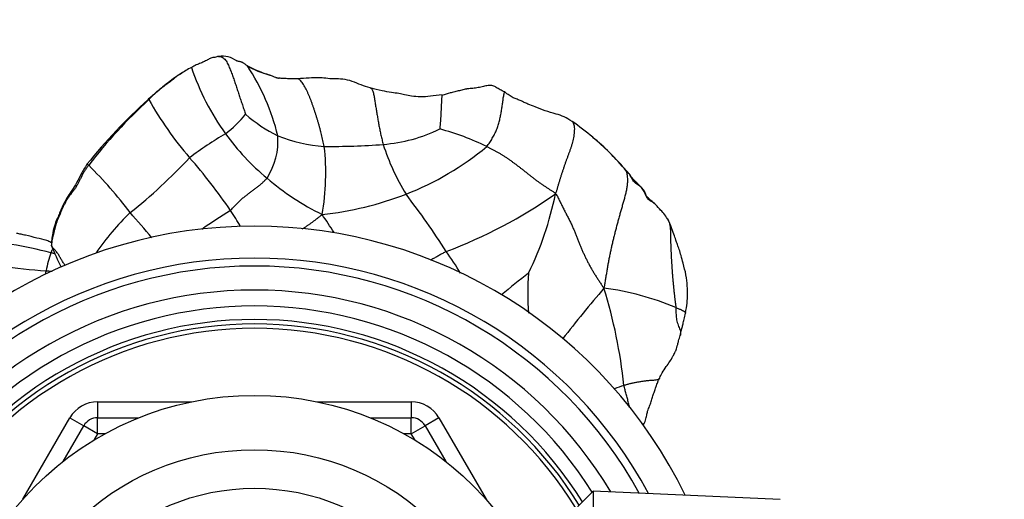
# Model space of a CAD drawing. Units: millimetres. Extents: x 0 to 744, y 0 to 1164.
# Drawn here: x 395 to 457, y 1041 to 1071 of the extents above; entities that cross this region are included whole.
import ezdxf
from ezdxf import colors
from ezdxf.entities.mleader import LeaderData, LeaderLine
from ezdxf.math import Vec2, Vec3

# ---------------------------------------------------------------- set-up
doc = ezdxf.new("R2010")
doc.units = ezdxf.units.MM
doc.layers.add('DV2_Défaut', color=7, linetype='Continuous')
doc.layers.add('Défaut', color=7, linetype='Continuous')

# ---------------------------------------------------------------- blocks, each defined once
blk = doc.blocks.new('_DOT')
at = {"color": 0}
blk.add_line((0, 0), (-1, 0), dxfattribs=at)
at = {"color": 0, "const_width": 0.333}
blk.add_lwpolyline([(-0.1665, 0, 1), (0.1665, 0, 1)], format="xyb", close=True, dxfattribs=at)
blk = doc.blocks.new('SE1')
at = {"layer": 'DV2_Défaut', "color": 7, "linetype": 'Continuous'}
for p, q in [((408.912, 1068.718), (408.884, 1068.737)), ((405.009, 1068.015), (404.855, 1067.915)), ((399.829, 1047.488), (405.725, 1047.488)), ((399.829, 1047.488), (399.829, 1046.488)), ((413.563, 1047.488), (419.459, 1047.488)), ((419.459, 1047.488), (419.459, 1046.488)), ((395.149, 1041.383), (398.097, 1046.488)), ((398.097, 1046.488), (398.963, 1045.988)), ((399.829, 1046.488), (402.408, 1046.488)), ((399.829, 1045.488), (399.829, 1046.488)), ((416.88, 1046.488), (419.459, 1046.488)), ((419.459, 1045.488), (419.459, 1046.488)), ((421.191, 1046.488), (420.325, 1045.988)), ((421.191, 1046.488), (424.139, 1041.383)), ((397.674, 1043.755), (398.963, 1045.988)), ((399.829, 1045.488), (398.963, 1045.988)), ((419.459, 1045.488), (420.325, 1045.988)), ((420.325, 1045.988), (421.614, 1043.755)), ((399.829, 1045.488), (399.595, 1045.083)), ((400.297, 1045.488), (399.829, 1045.488)), ((419.459, 1045.488), (418.991, 1045.488)), ((419.693, 1045.083), (419.459, 1045.488)), ((430.843, 1041.888), (426.696, 1037.74)), ((430.843, 1041.888), (430.843, 1015.089)), ((442.544, 1041.377), (430.843, 1041.888))]:
    blk.add_line(p, q, dxfattribs=at)
for radius in [19.4, 16, 13.587]:
    blk.add_circle((409.644, 1028.488), radius, dxfattribs=at)
for centre, radius, start, end in [((407.602, 1067.539), 1.595, 54.05063, 97.20024), ((412.014, 1073.412), 5.64, 239.55139, 255.62253), ((412.67, 1074.977), 7.322, 241.71118, 253.36169), ((397.756, 1060.949), 13.726, 13.46949, 33.51946), ((411.452, 1058.046), 11.868, 123.94104, 135.16711), ((411.452, 1058.046), 11.868, 122.43253, 123.94104), ((408.971, 1062.204), 7.033, 117.71057, 124.28682), ((420.269, 1073.266), 15.349, 198.36242, 215.88185), ((412.67, 1074.977), 7.322, 253.36169, 253.72406), ((424.823, 1056.459), 10.776, 105.70427, 108.62993), ((428.213, 1038.811), 37.4, 132.44813, 140.97629), ((425.151, 1042.396), 32.65, 132.63864, 142.43883), ((422.29, 1077.181), 22.06, 209.21246, 220.7682), ((403.533, 1069.935), 7.112, 307.1951, 321.38483), ((415.225, 1072.473), 9.291, 228.673, 243.67167), ((420.517, 1051.898), 15.932, 49.73017, 55.60322), ((420.3, 1043.051), 24.61, 120.43677, 126.72841), ((420.028, 1073.081), 15.045, 215.84979, 230.36794), ((416.921, 1073.423), 9.847, 274.53739, 295.99193), ((417.266, 1049.488), 15.597, 63.6676, 75.25386), ((406.792, 1063.83), 4.325, 327.29769, 4.19184), ((414.74, 1073.329), 9.876, 248.40468, 265.76374), ((414.296, 1108.943), 45.464, 269.63987, 274.29378), ((431.153, 1067.89), 14.119, 197.6609, 211.62276), ((421.795, 1052.899), 14.334, 39.24517, 51.06392), ((418.32, 1049.384), 19.27, 41.19001, 49.57435), ((399.229, 1061.796), 14.877, 350.01101, 6.5014), ((412.391, 1077.695), 18.48, 291.38996, 309.65706), ((380.854, 1085.723), 33.735, 308.53049, 317.13881), ((379.527, 1039.952), 34.638, 34.30151, 41.21708), ((379.408, 1042.275), 28.204, 37.21343, 45.23263), ((421.305, 1074.204), 16.727, 229.45283, 243.64962), ((410.745, 1085.867), 30.946, 290.61335, 304.9678), ((407.874, 1064.721), 21.034, 334.14982, 348.44365), ((411.579, 1080.182), 21.093, 276.26374, 290.97914), ((380.181, 1030.557), 49.121, 32.43424, 37.54035), ((412.412, 1048.256), 15.292, 133.58481, 146.00654), ((268.482, 943.337), 176.769, 40.33845, 41.0108), ((429.833, 1024.687), 40.995, 121.94716, 124.96203), ((394.054, 1049.947), 17.005, 30.01381, 34.0659), ((431.328, 1056.045), 5.085, 34.89731, 43.82088), ((378.044, 1034.641), 43.452, 32.65977, 34.43909), ((409.644, 1028.488), 30, 25.99212, 154.00788), ((389.602, 1029.015), 28.744, 75.27917, 80.30235), ((402.418, 1054.739), 5.89, 159.35442, 170.61449), ((408.339, 1061.689), 12.232, 201.2871, 208.11316), ((393.746, 1037.286), 34.101, 32.36792, 35.11591), ((409.644, 1028.488), 28, 28.23793, 151.76207), ((409.644, 1028.488), 27.5, 28.85942, 151.14058), ((397.595, 1077.901), 22.224, 260.15279, 267.44986), ((403.515, 1053.801), 7.165, 164.62827, 166.6361), ((462.356, 1009.48), 58.193, 127.65817, 129.81214), ((442.746, 1054.233), 15.998, 175.27624, 184.29661), ((409.644, 1028.488), 26, 30.89641, 149.10359), ((501.612, 994.985), 92.022, 139.61463, 142.16799), ((429.224, 1037.316), 17.444, 67.07396, 82.44005), ((400.464, 1045.088), 32.482, 6.04466, 17.04309), ((409.644, 1028.488), 25, 32.25471, 147.74529), ((409.644, 1028.488), 24.154, 31.80029, 148.19971), ((409.644, 1028.488), 23.876, 31.64364, 148.35636), ((409.644, 1028.488), 23.6, 31.48471, 148.51529), ((434.345, 1043.189), 5.549, 106.54189, 113.04778), ((399.829, 1045.488), 2, 90, 150), ((419.459, 1045.488), 2, 30, 90), ((399.829, 1045.488), 1, 90, 150), ((419.459, 1045.488), 1, 30, 90)]:
    blk.add_arc(centre, radius, start, end, dxfattribs=at)
for points, knots in [([(407.402, 1069.121), (407.317, 1069.096), (407.179, 1069.049), (406.902, 1069.032), (406.775, 1068.931), (406.669, 1068.879), (406.644, 1068.867)], [0, 0, 0, 0, 0.306799, 0.61245, 0.922631, 1, 1, 1, 1]), ([(407.402, 1069.121), (407.418, 1069.121), (407.475, 1069.114), (407.571, 1069.09), (407.685, 1069.033), (407.787, 1068.946), (407.873, 1068.834), (407.947, 1068.705), (408.012, 1068.567), (408.072, 1068.427), (408.129, 1068.285), (408.185, 1068.143), (408.24, 1068), (408.293, 1067.856), (408.345, 1067.711), (408.395, 1067.565), (408.445, 1067.417), (408.494, 1067.269), (408.543, 1067.121), (408.591, 1066.972), (408.64, 1066.823), (408.689, 1066.673), (408.739, 1066.524), (408.789, 1066.374), (408.839, 1066.225), (408.89, 1066.076), (408.941, 1065.926), (408.992, 1065.777), (409.044, 1065.629), (409.079, 1065.53), (409.09, 1065.496)], [0, 0, 0, 0, 0.014414, 0.050917, 0.08742, 0.123923, 0.160426, 0.19693, 0.233433, 0.269936, 0.306439, 0.342942, 0.379446, 0.415949, 0.452452, 0.488955, 0.525458, 0.561962, 0.598465, 0.634968, 0.671471, 0.707974, 0.744478, 0.780981, 0.817484, 0.853987, 0.89049, 0.926994, 0.963497, 1, 1, 1, 1]), ([(406.644, 1068.867), (406.598, 1068.843), (406.497, 1068.793), (406.294, 1068.689), (405.995, 1068.592), (405.811, 1068.49), (405.7, 1068.43)], [0, 0, 0, 0, 0.182229, 0.455444, 0.728751, 1, 1, 1, 1]), ([(408.909, 1068.726), (408.894, 1068.734), (408.855, 1068.754), (408.79, 1068.777), (408.714, 1068.793), (408.637, 1068.806), (408.577, 1068.819), (408.543, 1068.829), (408.533, 1068.831)], [0, 0, 0, 0, 0.1331, 0.329545, 0.525991, 0.722436, 0.918882, 1, 1, 1, 1]), ([(409.2, 1068.529), (409.175, 1068.545), (409.13, 1068.576), (409.063, 1068.623), (408.997, 1068.67), (408.946, 1068.704), (408.916, 1068.722), (408.909, 1068.726)], [0, 0, 0, 0, 0.23135, 0.4627, 0.694049, 0.925399, 1, 1, 1, 1]), ([(404.856, 1067.915), (404.709, 1067.8), (404.475, 1067.618), (404.131, 1067.357), (403.818, 1067.14), (403.581, 1066.941), (403.361, 1066.754), (403.159, 1066.593), (403.042, 1066.479), (402.97, 1066.408)], [0, 0, 0, 0, 0.21121, 0.399487, 0.526569, 0.685803, 0.78206, 0.88659, 1, 1, 1, 1]), ([(412.307, 1067.714), (412.15, 1067.714), (411.915, 1067.714), (411.577, 1067.728), (411.343, 1067.744), (411.223, 1067.747), (411.173, 1067.743), (411.149, 1067.744), (411.124, 1067.747), (411.086, 1067.753), (411.032, 1067.769), (410.932, 1067.806), (410.792, 1067.875), (410.687, 1067.918), (410.616, 1067.948)], [0, 0, 0, 0, 0.227406, 0.404333, 0.532167, 0.614445, 0.629465, 0.643484, 0.657168, 0.671225, 0.702825, 0.742115, 0.85021, 1, 1, 1, 1]), ([(416.893, 1067.145), (416.688, 1067.208), (416.338, 1067.309), (415.759, 1067.567), (415.183, 1067.718), (414.648, 1067.695), (414.125, 1067.743), (413.609, 1067.798), (412.998, 1067.756), (412.594, 1067.735), (412.322, 1067.715)], [0, 0, 0, 0, 0.132973, 0.264194, 0.392093, 0.511175, 0.62034, 0.720923, 0.842253, 1, 1, 1, 1]), ([(414.01, 1063.48), (414, 1063.541), (413.973, 1063.664), (413.932, 1063.849), (413.89, 1064.034), (413.846, 1064.219), (413.8, 1064.404), (413.751, 1064.589), (413.699, 1064.774), (413.646, 1064.958), (413.591, 1065.141), (413.534, 1065.324), (413.476, 1065.506), (413.417, 1065.687), (413.357, 1065.866), (413.295, 1066.045), (413.232, 1066.221), (413.167, 1066.396), (413.1, 1066.568), (413.03, 1066.736), (412.958, 1066.901), (412.883, 1067.062), (412.806, 1067.214), (412.724, 1067.354), (412.639, 1067.478), (412.552, 1067.583), (412.466, 1067.665), (412.391, 1067.709), (412.345, 1067.716), (412.326, 1067.716)], [0, 0, 0, 0, 0.037419, 0.074838, 0.112256, 0.149675, 0.187094, 0.224513, 0.261932, 0.29935, 0.336769, 0.374188, 0.411607, 0.449026, 0.486444, 0.523863, 0.561282, 0.598701, 0.63612, 0.673538, 0.710957, 0.748376, 0.785795, 0.823214, 0.860632, 0.898051, 0.93547, 0.972889, 1, 1, 1, 1]), ([(425.309, 1066.889), (425.2, 1066.939), (425.022, 1067.019), (424.788, 1067.173), (424.557, 1067.31), (424.267, 1067.302), (423.964, 1067.227), (423.641, 1067.161), (423.27, 1067.108), (423.088, 1067.094), (422.967, 1067.085)], [0, 0, 0, 0, 0.116078, 0.224421, 0.320841, 0.445438, 0.557823, 0.693506, 0.82764, 1, 1, 1, 1]), ([(416.893, 1067.145), (416.894, 1067.145), (416.914, 1067.142), (416.952, 1067.127), (416.999, 1067.07), (417.039, 1066.985), (417.072, 1066.88), (417.101, 1066.762), (417.127, 1066.633), (417.151, 1066.497), (417.173, 1066.358), (417.196, 1066.218), (417.218, 1066.077), (417.241, 1065.935), (417.264, 1065.793), (417.287, 1065.649), (417.31, 1065.504), (417.334, 1065.359), (417.359, 1065.213), (417.384, 1065.066), (417.41, 1064.92), (417.437, 1064.774), (417.465, 1064.628), (417.495, 1064.482), (417.526, 1064.335), (417.558, 1064.189), (417.592, 1064.043), (417.627, 1063.897), (417.662, 1063.751), (417.686, 1063.655), (417.7, 1063.607)], [0, 0, 0, 0, 0.0016819, 0.0386566, 0.0756314, 0.1126061, 0.1495808, 0.1865556, 0.2235303, 0.2605051, 0.2974798, 0.3344546, 0.3714293, 0.4084041, 0.4453788, 0.4823536, 0.5193283, 0.556303, 0.5932778, 0.6302525, 0.6672273, 0.704202, 0.7411768, 0.7781515, 0.8151263, 0.852101, 0.8890758, 0.9260505, 0.9630253, 1, 1, 1, 1]), ([(421.391, 1066.714), (421.124, 1066.678), (420.706, 1066.631), (420.051, 1066.553), (419.513, 1066.627), (419.069, 1066.695), (418.654, 1066.802), (418.18, 1066.861), (417.567, 1066.96), (417.16, 1067.071), (416.893, 1067.145)], [0, 0, 0, 0, 0.161472, 0.300697, 0.418866, 0.515547, 0.595061, 0.697393, 0.832399, 1, 1, 1, 1]), ([(421.381, 1066.673), (421.381, 1066.669), (421.376, 1066.649), (421.37, 1066.607), (421.362, 1066.543), (421.356, 1066.472), (421.351, 1066.397), (421.347, 1066.32), (421.343, 1066.24), (421.34, 1066.161), (421.336, 1066.081), (421.333, 1066.002), (421.329, 1065.924), (421.325, 1065.845), (421.321, 1065.766), (421.317, 1065.686), (421.313, 1065.606), (421.309, 1065.524), (421.304, 1065.442), (421.3, 1065.36), (421.296, 1065.276), (421.291, 1065.192), (421.285, 1065.107), (421.279, 1065.02), (421.272, 1064.932), (421.264, 1064.842), (421.254, 1064.749), (421.245, 1064.654), (421.239, 1064.589), (421.236, 1064.572)], [0, 0, 0, 0, 0.007831, 0.045992, 0.084152, 0.122312, 0.160473, 0.198633, 0.236793, 0.274954, 0.313114, 0.351274, 0.389435, 0.427595, 0.465755, 0.503916, 0.542076, 0.580236, 0.618397, 0.656557, 0.694717, 0.732878, 0.771038, 0.809198, 0.847359, 0.885519, 0.923679, 0.96184, 1, 1, 1, 1]), ([(421.391, 1066.714), (421.391, 1066.713), (421.387, 1066.7), (421.384, 1066.686), (421.381, 1066.673)], [0, 0, 0, 0, 0.078421, 1, 1, 1, 1]), ([(422.982, 1067.088), (422.957, 1067.084), (422.884, 1067.069), (422.763, 1067.043), (422.619, 1067.007), (422.472, 1066.97), (422.324, 1066.932), (422.175, 1066.895), (422.031, 1066.86), (421.936, 1066.839), (421.892, 1066.83)], [0, 0, 0, 0, 0.070859, 0.206602, 0.342344, 0.478087, 0.61383, 0.749572, 0.885315, 1, 1, 1, 1]), ([(424.185, 1063.467), (424.221, 1063.506), (424.28, 1063.593), (424.366, 1063.724), (424.45, 1063.855), (424.531, 1063.988), (424.606, 1064.121), (424.676, 1064.256), (424.741, 1064.392), (424.8, 1064.529), (424.851, 1064.667), (424.898, 1064.805), (424.939, 1064.942), (424.975, 1065.08), (425.007, 1065.217), (425.037, 1065.353), (425.065, 1065.489), (425.091, 1065.625), (425.114, 1065.76), (425.136, 1065.896), (425.155, 1066.032), (425.173, 1066.17), (425.19, 1066.309), (425.209, 1066.45), (425.229, 1066.589), (425.252, 1066.719), (425.277, 1066.824), (425.299, 1066.886), (425.307, 1066.892), (425.309, 1066.889)], [0, 0, 0, 0, 0.037081, 0.074161, 0.111242, 0.148322, 0.185403, 0.222484, 0.259564, 0.296645, 0.333725, 0.370806, 0.407887, 0.444967, 0.482048, 0.519128, 0.556209, 0.59329, 0.63037, 0.667451, 0.704531, 0.741612, 0.778693, 0.815773, 0.852854, 0.889934, 0.927015, 0.964096, 1, 1, 1, 1]), ([(429.518, 1065.043), (429.339, 1065.156), (429.047, 1065.338), (428.455, 1065.538), (427.836, 1065.694), (427.264, 1065.943), (426.82, 1066.098), (426.535, 1066.234), (426.314, 1066.336), (426.082, 1066.431), (425.817, 1066.53), (425.559, 1066.692), (425.405, 1066.812), (425.309, 1066.889)], [0, 0, 0, 0, 0.11798, 0.226137, 0.375664, 0.514765, 0.620363, 0.678302, 0.725715, 0.787603, 0.84777, 0.918508, 1, 1, 1, 1]), ([(403.035, 1066.414), (403.019, 1066.429), (402.996, 1066.425), (402.978, 1066.415), (402.971, 1066.409)], [0, 0, 0, 0, 0.565351, 1, 1, 1, 1]), ([(428.481, 1060.507), (428.519, 1060.581), (428.56, 1060.695), (428.613, 1060.878), (428.665, 1061.06), (428.719, 1061.242), (428.774, 1061.424), (428.832, 1061.606), (428.89, 1061.787), (428.95, 1061.968), (429.011, 1062.148), (429.073, 1062.327), (429.135, 1062.505), (429.198, 1062.682), (429.262, 1062.859), (429.327, 1063.036), (429.392, 1063.213), (429.456, 1063.391), (429.515, 1063.569), (429.568, 1063.749), (429.612, 1063.93), (429.645, 1064.114), (429.67, 1064.3), (429.686, 1064.485), (429.687, 1064.662), (429.666, 1064.82), (429.619, 1064.947), (429.563, 1065.012), (429.525, 1065.039), (429.518, 1065.043)], [0, 0, 0, 0, 0.038128, 0.076256, 0.114383, 0.152511, 0.190639, 0.228767, 0.266894, 0.305022, 0.34315, 0.381278, 0.419405, 0.457533, 0.495661, 0.533789, 0.571916, 0.610044, 0.648172, 0.6863, 0.724427, 0.762555, 0.800683, 0.838811, 0.876938, 0.915066, 0.953194, 0.991322, 1, 1, 1, 1]), ([(399.157, 1062.36), (399.023, 1062.141), (398.806, 1061.793), (398.527, 1061.216), (398.243, 1060.741), (397.963, 1060.368), (397.778, 1060.028), (397.64, 1059.741), (397.528, 1059.484), (397.411, 1059.211), (397.268, 1058.885), (397.105, 1058.461), (397.001, 1058), (396.949, 1057.636), (396.934, 1057.402), (396.939, 1057.305), (396.942, 1057.248)], [0, 0, 0, 0, 0.123758, 0.234928, 0.332427, 0.417355, 0.488831, 0.539218, 0.58689, 0.637402, 0.696359, 0.776642, 0.878393, 0.944567, 0.972272, 1, 1, 1, 1]), ([(399.157, 1062.36), (399.157, 1062.36), (399.16, 1062.363), (399.173, 1062.36), (399.212, 1062.341), (399.25, 1062.319), (399.27, 1062.299)], [0, 0, 0, 0, 0.089637, 0.393091, 0.696546, 1, 1, 1, 1]), ([(432.896, 1061.967), (432.882, 1062.006), (432.858, 1062.037), (432.831, 1062.065), (432.821, 1062.075)], [0, 0, 0, 0, 0.6326287, 1, 1, 1, 1]), ([(434.996, 1059.565), (434.883, 1059.696), (434.716, 1059.896), (434.393, 1060.146), (434.177, 1060.356), (434.069, 1060.564), (433.958, 1060.794), (433.77, 1061.03), (433.505, 1061.249), (433.258, 1061.509), (433.082, 1061.808), (432.919, 1061.972), (432.821, 1062.075)], [0, 0, 0, 0, 0.130725, 0.236112, 0.319593, 0.399544, 0.477384, 0.570844, 0.680768, 0.77762, 0.883778, 1, 1, 1, 1]), ([(434.991, 1059.572), (434.986, 1059.577), (434.955, 1059.613), (434.897, 1059.681), (434.815, 1059.777), (434.722, 1059.868), (434.614, 1059.95), (434.496, 1060.021), (434.379, 1060.093), (434.282, 1060.178), (434.21, 1060.282), (434.159, 1060.399), (434.117, 1060.523), (434.069, 1060.645), (434.004, 1060.759), (433.918, 1060.862), (433.813, 1060.952), (433.696, 1061.035), (433.576, 1061.118), (433.463, 1061.208), (433.367, 1061.31), (433.293, 1061.424), (433.235, 1061.544), (433.17, 1061.66), (433.088, 1061.766), (432.993, 1061.865), (432.927, 1061.93), (432.896, 1061.967)], [0, 0, 0, 0, 0.007969, 0.049304, 0.090638, 0.131973, 0.173308, 0.214642, 0.255977, 0.297311, 0.338646, 0.379981, 0.421315, 0.46265, 0.503985, 0.545319, 0.586654, 0.627988, 0.669323, 0.710658, 0.751992, 0.793327, 0.834662, 0.875996, 0.917331, 0.958665, 1, 1, 1, 1]), ([(412.639, 1058.319), (412.687, 1058.348), (412.783, 1058.407), (412.925, 1058.497), (413.064, 1058.591), (413.2, 1058.689), (413.335, 1058.789), (413.469, 1058.891), (413.602, 1058.994), (413.736, 1059.098), (413.825, 1059.168), (413.88, 1059.215)], [0, 0, 0, 0, 0.108557, 0.219987, 0.331418, 0.442848, 0.554279, 0.665709, 0.777139, 0.88857, 1, 1, 1, 1]), ([(435.498, 1058.955), (435.505, 1058.943), (435.545, 1058.871), (435.603, 1058.731), (435.648, 1058.526), (435.668, 1058.314), (435.677, 1058.099), (435.682, 1057.883), (435.686, 1057.668), (435.691, 1057.452), (435.697, 1057.238), (435.705, 1057.023), (435.714, 1056.808), (435.725, 1056.593), (435.736, 1056.379), (435.748, 1056.164), (435.762, 1055.949), (435.776, 1055.735), (435.792, 1055.52), (435.81, 1055.306), (435.829, 1055.091), (435.85, 1054.877), (435.871, 1054.663), (435.893, 1054.448), (435.916, 1054.234), (435.941, 1054.02), (435.968, 1053.807), (435.995, 1053.595), (436.014, 1053.453), (436.019, 1053.382)], [0, 0, 0, 0, 0.007546, 0.045718, 0.083889, 0.12206, 0.160231, 0.198403, 0.236574, 0.274745, 0.312917, 0.351088, 0.389259, 0.427431, 0.465602, 0.503773, 0.541944, 0.580116, 0.618287, 0.656458, 0.69463, 0.732801, 0.770972, 0.809144, 0.847315, 0.885486, 0.923657, 0.961829, 1, 1, 1, 1]), ([(436.619, 1053.034), (436.66, 1053.267), (436.721, 1053.639), (436.768, 1054.227), (436.73, 1054.794), (436.669, 1055.454), (436.489, 1056.083), (436.357, 1056.618), (436.234, 1057.01), (436.118, 1057.334), (436.005, 1057.646), (435.88, 1058.01), (435.727, 1058.474), (435.587, 1058.766), (435.498, 1058.954)], [0, 0, 0, 0, 0.102446, 0.194638, 0.274832, 0.387294, 0.506736, 0.585239, 0.650416, 0.703645, 0.753365, 0.820119, 0.902562, 1, 1, 1, 1]), ([(396.939, 1057.455), (396.928, 1057.461), (396.833, 1057.508), (396.538, 1057.635), (395.994, 1057.741), (395.466, 1057.885), (395.033, 1057.98), (394.858, 1058.014), (394.754, 1058.035)], [0, 0, 0, 0, 0.017639, 0.142733, 0.428032, 0.747878, 0.874184, 1, 1, 1, 1]), ([(396.906, 1056.816), (396.909, 1056.824), (396.917, 1056.839), (396.928, 1056.863), (396.939, 1056.886), (396.95, 1056.909), (396.962, 1056.931), (396.973, 1056.953), (396.985, 1056.974), (396.997, 1056.994), (397.007, 1057.011), (397.014, 1057.021), (397.016, 1057.024)], [0, 0, 0, 0, 0.1044722, 0.2089443, 0.3134165, 0.4178887, 0.5223608, 0.626833, 0.7313052, 0.8357773, 0.9402495, 1, 1, 1, 1]), ([(397.13, 1056.761), (397.108, 1056.766), (397.06, 1056.778), (396.985, 1056.796), (396.933, 1056.81), (396.906, 1056.816)], [0, 0, 0, 0, 0.297052, 0.648526, 1, 1, 1, 1]), ([(396.942, 1057.248), (396.941, 1057.255), (396.94, 1057.271), (396.94, 1057.287), (396.942, 1057.291)], [0, 0, 0, 0, 0.421999, 1, 1, 1, 1]), ([(397.791, 1056.022), (397.788, 1056.027), (397.767, 1056.062), (397.726, 1056.127), (397.669, 1056.218), (397.611, 1056.309), (397.554, 1056.402), (397.5, 1056.496), (397.446, 1056.591), (397.392, 1056.686), (397.332, 1056.78), (397.263, 1056.87), (397.183, 1056.955), (397.102, 1057.039), (397.03, 1057.126), (396.975, 1057.216), (396.946, 1057.279), (396.942, 1057.291)], [0, 0, 0, 0, 0.01099, 0.081634, 0.152277, 0.222921, 0.293564, 0.364208, 0.434851, 0.505495, 0.576139, 0.646782, 0.717426, 0.788069, 0.858713, 0.929356, 1, 1, 1, 1]), ([(421.64, 1056.902), (421.568, 1056.863), (421.427, 1056.782), (421.217, 1056.662), (421.009, 1056.545), (420.827, 1056.444), (420.716, 1056.384), (420.671, 1056.36)], [0, 0, 0, 0, 0.21389, 0.42778, 0.64167, 0.85556, 1, 1, 1, 1]), ([(396.606, 1055.7), (396.636, 1055.698), (396.694, 1055.691), (396.809, 1055.68), (396.909, 1055.674), (396.979, 1055.674), (396.991, 1055.674)], [0, 0, 0, 0, 0.224135, 0.448269, 0.896539, 1, 1, 1, 1]), ([(436.019, 1053.382), (436.023, 1053.325), (436.023, 1053.212), (436.024, 1053.041), (436.031, 1052.87), (436.048, 1052.7), (436.081, 1052.532), (436.13, 1052.368), (436.191, 1052.211), (436.256, 1052.064), (436.307, 1051.928), (436.323, 1051.798), (436.307, 1051.701), (436.29, 1051.645), (436.286, 1051.634)], [0, 0, 0, 0, 0.088756, 0.177512, 0.266267, 0.355023, 0.443779, 0.532535, 0.62129, 0.710046, 0.798802, 0.887558, 0.976314, 1, 1, 1, 1]), ([(436.019, 1053.382), (436.078, 1053.359), (436.198, 1053.315), (436.368, 1053.248), (436.51, 1053.179), (436.601, 1053.111), (436.622, 1053.064), (436.62, 1053.039), (436.619, 1053.035)], [0, 0, 0, 0, 0.192672, 0.385344, 0.578016, 0.770688, 0.96336, 1, 1, 1, 1]), ([(436.286, 1051.634), (436.298, 1051.681), (436.315, 1051.747), (436.324, 1051.832), (436.337, 1051.89), (436.35, 1051.934), (436.377, 1052.03), (436.418, 1052.176), (436.472, 1052.389), (436.544, 1052.694), (436.589, 1052.898), (436.619, 1053.034)], [0, 0, 0, 0, 0.089926, 0.149837, 0.171922, 0.216906, 0.285303, 0.373272, 0.528093, 0.73372, 1, 1, 1, 1]), ([(435.008, 1048.983), (435.033, 1049.04), (435.075, 1049.135), (435.2, 1049.389), (435.404, 1049.663), (435.639, 1049.998), (435.813, 1050.295), (435.947, 1050.539), (436.027, 1050.727), (436.085, 1050.898), (436.139, 1051.092), (436.196, 1051.348), (436.25, 1051.519), (436.287, 1051.638)], [0, 0, 0, 0, 0.064123, 0.125093, 0.286498, 0.417477, 0.549699, 0.635754, 0.694301, 0.749939, 0.81033, 0.888916, 1, 1, 1, 1]), ([(435.01, 1048.987), (435.003, 1048.97), (434.984, 1048.935), (434.938, 1048.891), (434.865, 1048.861), (434.774, 1048.844), (434.674, 1048.834), (434.571, 1048.827), (434.467, 1048.819), (434.365, 1048.812), (434.263, 1048.803), (434.162, 1048.791), (434.061, 1048.778), (433.96, 1048.763), (433.859, 1048.748), (433.758, 1048.732), (433.657, 1048.716), (433.556, 1048.7), (433.456, 1048.682), (433.355, 1048.662), (433.256, 1048.64), (433.157, 1048.616), (433.058, 1048.591), (432.96, 1048.565), (432.863, 1048.538), (432.798, 1048.52), (432.765, 1048.509)], [0, 0, 0, 0, 0.034093, 0.076089, 0.118085, 0.160081, 0.202077, 0.244073, 0.286069, 0.328065, 0.370061, 0.412057, 0.454053, 0.496049, 0.538045, 0.580041, 0.622037, 0.664033, 0.706028, 0.748024, 0.79002, 0.832016, 0.874012, 0.916008, 0.958004, 1, 1, 1, 1]), ([(433.969, 1046.025), (433.978, 1046.038), (434.014, 1046.088), (434.1, 1046.245), (434.165, 1046.498), (434.214, 1046.779), (434.283, 1047.019), (434.398, 1047.271), (434.486, 1047.553), (434.582, 1047.849), (434.671, 1048.128), (434.748, 1048.343), (434.814, 1048.528), (434.866, 1048.672), (434.922, 1048.804), (434.972, 1048.905), (434.997, 1048.96), (435.012, 1048.992)], [0, 0, 0, 0, 0.01241, 0.050409, 0.152842, 0.2475, 0.327171, 0.4373, 0.54245, 0.633194, 0.716647, 0.801093, 0.834498, 0.882994, 0.943617, 0.971139, 1, 1, 1, 1]), ([(433.124, 1047.125), (433.114, 1047.171), (433.093, 1047.267), (433.058, 1047.409), (433.02, 1047.553), (432.982, 1047.694), (432.944, 1047.834), (432.907, 1047.972), (432.87, 1048.107), (432.834, 1048.241), (432.799, 1048.374), (432.775, 1048.463), (432.765, 1048.509)], [0, 0, 0, 0, 0.09265, 0.193467, 0.294283, 0.3951, 0.495917, 0.596733, 0.69755, 0.798367, 0.899183, 1, 1, 1, 1])]:
    blk.add_open_spline(points, degree=3, knots=knots, dxfattribs=at)
for points in [[(408.884, 1068.737), (408.875, 1068.756), (408.76, 1068.787), (408.539, 1068.83)], [(412.326, 1067.716), (412.32, 1067.715), (412.313, 1067.715), (412.307, 1067.714)], [(424.185, 1063.467), (424.238, 1063.441), (424.343, 1063.387), (424.502, 1063.307), (424.66, 1063.224), (424.819, 1063.139), (424.978, 1063.051), (425.137, 1062.958), (425.295, 1062.859), (425.452, 1062.755), (425.608, 1062.646), (425.763, 1062.533), (425.918, 1062.417), (426.072, 1062.301), (426.226, 1062.184), (426.379, 1062.067), (426.531, 1061.949), (426.682, 1061.83), (426.831, 1061.71), (426.981, 1061.591), (427.13, 1061.473), (427.28, 1061.36), (427.432, 1061.25), (427.583, 1061.144), (427.735, 1061.041), (427.886, 1060.941), (428.037, 1060.842), (428.187, 1060.743), (428.336, 1060.645), (428.444, 1060.587), (428.481, 1060.507)], [(399.27, 1062.299), (399.229, 1062.247), (399.147, 1062.142), (399.031, 1061.979), (398.928, 1061.808), (398.835, 1061.63), (398.747, 1061.449), (398.658, 1061.268), (398.565, 1061.089), (398.465, 1060.915), (398.354, 1060.751), (398.234, 1060.595), (398.112, 1060.439), (397.995, 1060.278), (397.888, 1060.11), (397.79, 1059.936), (397.702, 1059.756), (397.618, 1059.573), (397.536, 1059.389), (397.454, 1059.206), (397.374, 1059.022), (397.299, 1058.836), (397.235, 1058.646), (397.179, 1058.453), (397.13, 1058.258), (397.083, 1058.061), (397.035, 1057.865), (396.99, 1057.669), (396.955, 1057.472), (396.941, 1057.339), (396.942, 1057.291)], [(432.896, 1061.967), (432.918, 1061.904), (432.959, 1061.739), (432.988, 1061.482), (432.985, 1061.217), (432.958, 1060.949), (432.91, 1060.683), (432.847, 1060.42), (432.776, 1060.159), (432.702, 1059.901), (432.628, 1059.642), (432.555, 1059.384), (432.482, 1059.126), (432.411, 1058.867), (432.34, 1058.607), (432.271, 1058.347), (432.204, 1058.086), (432.138, 1057.824), (432.073, 1057.562), (432.011, 1057.299), (431.951, 1057.035), (431.895, 1056.771), (431.841, 1056.505), (431.791, 1056.239), (431.744, 1055.972), (431.699, 1055.704), (431.655, 1055.436), (431.613, 1055.168), (431.571, 1054.9), (431.542, 1054.722), (431.519, 1054.608)], [(408.141, 1059.472), (408.176, 1059.498), (408.232, 1059.56), (408.317, 1059.652), (408.403, 1059.744), (408.489, 1059.836), (408.576, 1059.927), (408.663, 1060.015), (408.751, 1060.099), (408.839, 1060.178), (408.926, 1060.252), (409.014, 1060.323), (409.101, 1060.391), (409.188, 1060.458), (409.274, 1060.522), (409.36, 1060.587), (409.445, 1060.65), (409.53, 1060.714), (409.614, 1060.777), (409.698, 1060.839), (409.78, 1060.902), (409.86, 1060.965), (409.939, 1061.028), (410.016, 1061.091), (410.091, 1061.156), (410.163, 1061.222), (410.233, 1061.29), (410.301, 1061.358), (410.368, 1061.425), (410.412, 1061.47), (410.431, 1061.494)], [(428.481, 1060.507), (428.553, 1060.456), (428.63, 1060.303), (428.743, 1060.069), (428.857, 1059.836), (428.974, 1059.603), (429.092, 1059.37), (429.212, 1059.139), (429.332, 1058.908), (429.447, 1058.679), (429.553, 1058.452), (429.648, 1058.23), (429.735, 1058.012), (429.818, 1057.798), (429.9, 1057.588), (429.983, 1057.379), (430.068, 1057.172), (430.157, 1056.968), (430.248, 1056.766), (430.342, 1056.565), (430.439, 1056.365), (430.539, 1056.167), (430.644, 1055.97), (430.754, 1055.775), (430.87, 1055.582), (430.99, 1055.39), (431.114, 1055.198), (431.24, 1055.006), (431.368, 1054.813), (431.455, 1054.686), (431.519, 1054.608)], [(435.031, 1059.527), (435.017, 1059.541), (435.004, 1059.556), (434.991, 1059.572)]]:
    blk.add_open_spline(points, degree=3, dxfattribs=at)

msp = doc.modelspace()

# ---------------------------------------------------------------- block references
at = {"layer": 'Défaut'}
msp.add_blockref('SE1', (0, 0), dxfattribs=at)

# ---------------------------------------------------------------- leaders
at = {"layer": 'Défaut', "color": 7, "linetype": 'Continuous'}
ml = msp.add_multileader_mtext('Standard', dxfattribs=at)
ml.set_content('{\\pxsm0.9;\\fSolid Edge ISO|b1||i0||c0|p34;\\W1.;02/04/2024\\P}', color=256)
ml.set_leader_properties()
ml.set_arrow_properties(name='DOT')
ml.build(insert=Vec2(0, 0))
ml.multileader.update_dxf_attribs({"leader_type": 0, "dogleg_length": 0, "arrow_head_size": 12})
ctx = ml.context
ctx.base_point, ctx.char_height, ctx.arrow_head_size = Vec3(656.602, 1157.093), 12, 12
notes = []
notes.append((ctx, [(0, (0, 0, 0), (0, 0), (1, 0), 1, [])]))
ctx.mtext.insert = Vec3(658.602, 1163.093)
for ctx, leaders in notes:
    for number, flags, end, landing, length, lines in leaders:
        leader = LeaderData()
        leader.index, (leader.has_last_leader_line, leader.has_dogleg_vector, leader.attachment_direction) = number, flags
        leader.last_leader_point, leader.dogleg_vector, leader.dogleg_length = Vec3(end), Vec3(landing), length
        for number, points, colour, breaks in lines:
            line = LeaderLine()
            line.index, line.vertices, line.color, line.breaks = number, Vec3.list(points), colors.encode_raw_color(colour), breaks
            leader.lines.append(line)
        ctx.leaders.append(leader)

doc.saveas('drawing.dxf')
